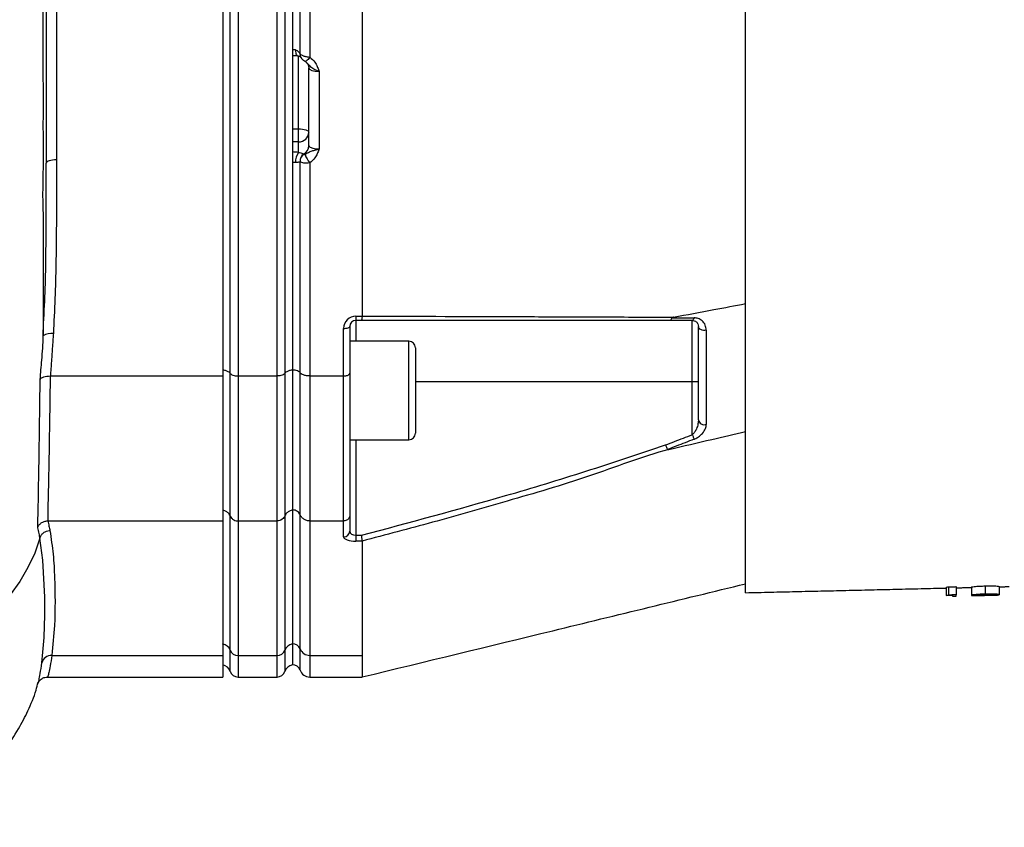
# Model space of a CAD drawing. Extents: x 0 to 10040, y 0 to 6534.
# Drawn here: x 8137 to 8377, y 2527 to 2724 of the extents above; entities that cross this region are included whole.
import ezdxf

# ---------------------------------------------------------------- set-up
doc = ezdxf.new("R2010")
doc.units = 0
doc.header["$LTSCALE"] = 5
doc.header["$MEASUREMENT"] = 0
doc.layers.get('0').update_dxf_attribs({"linetype": 'CONTINUOUS'})

msp = doc.modelspace()

# ---------------------------------------------------------------- linework, layer by layer
at = {"color": 7, "linetype": 'Continuous'}
for p, q in [((8314.27, 2584.02), (8314.27, 2765.95)), ((8203.77, 2734.85), (8203.77, 2638.33)), ((8186.77, 2733.9), (8186.77, 2636.91)), ((8188.63, 2637.55), (8188.63, 2734.33)), ((8190.51, 2733.9), (8190.51, 2636.91)), ((8200.03, 2636.91), (8200.03, 2733.9)), ((8201.91, 2734.33), (8201.91, 2637.55)), ((8205.66, 2715.49), (8205.66, 2734.43)), ((8208.01, 2733.9), (8208.01, 2714.68)), ((8220.77, 2733.9), (8220.77, 2651.53)), ((8146.27, 2728.09), (8146.27, 2689.66)), ((8205.27, 2697.21), (8205.27, 2715)), ((8207.77, 2693.13), (8207.77, 2712.07)), ((8210.27, 2711.25), (8210.27, 2692.3)), ((8203.77, 2697.21), (8205.27, 2697.21)), ((8205.27, 2694.04), (8205.27, 2697.21)), ((8205.27, 2694.04), (8203.77, 2694.04)), ((8205.27, 2691.48), (8205.27, 2694.04)), ((8205.66, 2637.71), (8205.66, 2689.18)), ((8208.01, 2688.9), (8208.01, 2636.91)), ((8219.27, 2651.51), (8219.27, 2650.49)), ((8219.27, 2651.51), (8220.77, 2651.51)), ((8216.27, 2636.91), (8216.27, 2648.51)), ((8217.77, 2648.99), (8217.77, 2637.63)), ((8219.27, 2650.49), (8219.27, 2645.37)), ((8220.59, 2650.49), (8219.27, 2650.49)), ((8301.27, 2635.49), (8301.27, 2650.49)), ((8232.17, 2633.37), (8232.17, 2645.37)), ((8233.77, 2643.77), (8233.77, 2633.37)), ((8144.75, 2636.91), (8186.77, 2636.91)), ((8186.77, 2636.91), (8186.77, 2601.55)), ((8188.63, 2602.74), (8188.63, 2637.55)), ((8190.51, 2636.91), (8190.51, 2601.55)), ((8190.51, 2636.91), (8200.03, 2636.91)), ((8200.03, 2601.55), (8200.03, 2636.91)), ((8201.91, 2637.55), (8201.91, 2602.74)), ((8203.77, 2638.33), (8203.77, 2604.18)), ((8205.66, 2603.04), (8205.66, 2637.71)), ((8208.01, 2636.91), (8208.01, 2601.55)), ((8208.01, 2636.91), (8216.27, 2636.91)), ((8216.27, 2601.55), (8216.27, 2636.91)), ((8217.77, 2637.63), (8217.77, 2602.89)), ((8301.27, 2635.49), (8233.77, 2635.49)), ((8301.27, 2622.59), (8301.27, 2635.49)), ((8302.77, 2635.49), (8301.27, 2635.49)), ((8232.17, 2621.37), (8232.17, 2633.37)), ((8233.77, 2633.37), (8233.77, 2622.97)), ((8219.27, 2621.37), (8219.27, 2598.03)), ((8188.63, 2569.99), (8188.63, 2602.74)), ((8201.91, 2602.74), (8201.91, 2569.99)), ((8203.77, 2604.18), (8203.77, 2571.52)), ((8205.66, 2570.31), (8205.66, 2603.04)), ((8217.77, 2602.89), (8217.77, 2599.05)), ((8144.13, 2601.55), (8186.77, 2601.55)), ((8186.77, 2601.55), (8186.77, 2568.73)), ((8190.51, 2601.55), (8190.51, 2568.73)), ((8190.51, 2601.55), (8200.03, 2601.55)), ((8200.03, 2568.73), (8200.03, 2601.55)), ((8208.01, 2601.55), (8208.01, 2568.73)), ((8208.01, 2601.55), (8216.27, 2601.55)), ((8216.27, 2597.63), (8216.27, 2601.55)), ((8219.27, 2598.03), (8220.59, 2598.03)), ((8219.27, 2598.03), (8219.27, 2596.61)), ((8220.77, 2596.61), (8219.27, 2596.61)), ((8220.77, 2596.61), (8220.77, 2568.73)), ((8363.19, 2585.39), (8363.19, 2583.38)), ((8363.78, 2585.46), (8363.78, 2583.45)), ((8364.73, 2583.42), (8364.73, 2583.2)), ((8365.63, 2585.5), (8365.63, 2583.5)), ((8365.63, 2583.22), (8365.63, 2583.5)), ((8369.35, 2585.38), (8369.35, 2583.38)), ((8372.69, 2585.68), (8372.69, 2583.67)), ((8372.72, 2583.62), (8372.72, 2583.39)), ((8376.14, 2585.54), (8376.14, 2583.53)), ((8364.73, 2583.2), (8365.63, 2583.22)), ((8203.77, 2571.52), (8203.77, 2566.4)), ((8188.63, 2564.79), (8188.63, 2569.99)), ((8201.91, 2569.99), (8201.91, 2564.79)), ((8205.66, 2565.12), (8205.66, 2570.31)), ((8145.13, 2568.73), (8186.77, 2568.73)), ((8186.77, 2568.73), (8186.77, 2563.45)), ((8190.51, 2568.73), (8190.51, 2563.45)), ((8190.51, 2568.73), (8200.03, 2568.73)), ((8200.03, 2563.45), (8200.03, 2568.73)), ((8208.01, 2568.73), (8208.01, 2563.45)), ((8208.01, 2568.73), (8220.77, 2568.73))]:
    msp.add_line(p, q, dxfattribs=at)
for points in [[(8204.52, 2716.46), (8204.53, 2716.1), (8204.58, 2715.78), (8204.65, 2715.51), (8204.74, 2715.29), (8204.85, 2715.15), (8204.98, 2715.08), (8205.01, 2715.07)], [(8208.01, 2714.68), (8207.8, 2714.42), (8207.59, 2714.18), (8207.4, 2713.99), (8207.23, 2713.83), (8207.08, 2713.73), (8206.97, 2713.67), (8206.89, 2713.67), (8206.88, 2713.68)], [(8205.27, 2697.21), (8205.76, 2697.2), (8206.23, 2697.15), (8206.66, 2697.08), (8207.04, 2696.98), (8207.35, 2696.85), (8207.58, 2696.71), (8207.72, 2696.56), (8207.77, 2696.4)], [(8146.27, 2689.66), (8145.78, 2689.65), (8145.31, 2689.6), (8144.88, 2689.53), (8144.5, 2689.43), (8144.19, 2689.31), (8143.96, 2689.17), (8143.82, 2689.02), (8143.77, 2688.86)], [(8301.7, 2651.1), (8301.66, 2650.97), (8301.62, 2650.85), (8301.57, 2650.74), (8301.51, 2650.65), (8301.46, 2650.58), (8301.39, 2650.53), (8301.33, 2650.5), (8301.27, 2650.49)], [(8216.27, 2648.51), (8216.56, 2648.52), (8216.84, 2648.55), (8217.1, 2648.59), (8217.33, 2648.65), (8217.52, 2648.73), (8217.66, 2648.81), (8217.74, 2648.9), (8217.77, 2648.99)], [(8304.7, 2648.07), (8304.36, 2648.03), (8304.01, 2648.04), (8303.68, 2648.11), (8303.38, 2648.22), (8303.12, 2648.37), (8302.93, 2648.56), (8302.81, 2648.77), (8302.77, 2648.99)], [(8301.27, 2622.59), (8301.33, 2622.43), (8301.39, 2622.27), (8301.46, 2622.11), (8301.51, 2621.96), (8301.57, 2621.82), (8301.62, 2621.69), (8301.66, 2621.57), (8301.7, 2621.47)], [(8142.21, 2597.31), (8140.93, 2593.69), (8139.29, 2590.18), (8137.29, 2586.78), (8134.95, 2583.53), (8132.29, 2580.45), (8129.32, 2577.56), (8126.07, 2574.88), (8122.55, 2572.43), (8118.79, 2570.22), (8114.82, 2568.27), (8110.66, 2566.59), (8106.35, 2565.2), (8101.9, 2564.1), (8097.36, 2563.3), (8092.76, 2562.81)], [(8143.37, 2581.3), (8143.39, 2582.94), (8142.91, 2592), (8142.21, 2597.31), (8142.21, 2597.31), (8142.21, 2597.31)]]:
    msp.add_lwpolyline(points, dxfattribs=at)
for centre, radius, start, end in [((8206.99, 2715.39), 1.37, 173.628, 215.4209), ((8207.11, 2715.37), 1.46, 175.4759, 215.0419), ((8205.34, 2696.47), 2.43, 268.4412, 358.3508), ((8208.22, 2689.23), 3.7, 142.6932, 183.7221), ((8205.42, 2693.16), 2.35, 297.0901, 359.3336), ((8207.74, 2689.34), 2.12, 125.8811, 184.6541), ((8207.78, 2689.28), 2.13, 125.7492, 182.7016), ((8213.12, 2693.13), 6.63, 198.9777, 219.6085), ((8219.27, 2648.51), 3, 90, 180), ((8219.27, 2648.99), 1.5, 90, 180), ((8144.88, 2644.21), 3.1, 78.6977, 126.8344), ((8232.17, 2643.77), 1.6, 0, 90), ((8304.21, 2626.49), 1.47, 190.9932, 289.6759), ((8232.17, 2622.97), 1.6, 270, 0), ((8216.31, 2599.09), 1.46, 268.4906, 358.4053), ((8186.33, 2569.1), 2.46, 21.2435, 79.7539), ((8204.21, 2569.1), 2.46, 100.246, 158.7568), ((8203.8, 2569.58), 2, 21.5317, 90.8404), ((8190.48, 2570.73), 2, 201.5314, 270.8403), ((8200.06, 2570.73), 2, 269.1595, 338.4684), ((8207.98, 2571.22), 2.49, 201.5311, 270.8405), ((8145.04, 2566.31), 2.43, 87.9384, 166.4146), ((8186.27, 2563.95), 2.5, 19.4712, 78.463), ((8190.51, 2565.45), 2, 199.4712, 270), ((8200.03, 2565.45), 2, 270, 340.5288), ((8204.27, 2563.95), 2.5, 101.537, 160.5288), ((8203.77, 2564.45), 2, 19.4712, 90), ((8208.01, 2565.95), 2.5, 199.4712, 270)]:
    msp.add_arc(centre, radius, start, end, dxfattribs=at)
for centre, major_axis, ratio, start_param, end_param in [((8203.77, 2715.85), (2, 0), 0.330608, 1.1864, 1.570796), ((8210.27, 2712.07), (2.5, 0), 0.330608, 3.141593, 4.712389), ((8203.77, 2690.27), (4, 0), 0.325573, 1.1864, 1.570796), ((8210.27, 2693.13), (2.5, 0), 0.330608, 3.141593, 4.712389), ((8203.77, 2688.38), (2, 0), 0.330608, 1.1864, 1.570796), ((8219.27, 2599.05), (1.5, 0), 0.676786, 3.141593, 4.712389), ((8219.27, 2597.63), (3, 0), 0.338393, 3.141593, 4.712389), ((8356.68, 2765.95), (0, 180.92), 0.572317, 3.20458, 3.210261), ((8356.66, 2765.95), (0, 182.93), 0.572317, 3.204036, 3.209655)]:
    msp.add_ellipse(centre, major_axis=major_axis, ratio=ratio, start_param=start_param, end_param=end_param, dxfattribs=at)
for points, knots in [([(8143.86, 2834.93), (8143.81, 2833.34), (8143.64, 2827.97), (8143.39, 2819.7), (8143.11, 2810.27), (8142.9, 2803.7), (8142.78, 2798.65), (8142.63, 2795.44), (8142.6, 2791.97), (8142.88, 2786.19), (8142.9, 2778.2), (8142.91, 2767.93), (8142.91, 2757.7), (8142.92, 2747.51), (8142.93, 2737.38), (8142.94, 2726.26), (8142.95, 2714.21), (8142.97, 2703.43), (8142.95, 2694.75), (8143.03, 2688.4), (8142.84, 2682.47), (8142.9, 2678.14), (8143.03, 2675.12), (8142.97, 2671.52), (8143, 2668.23), (8143, 2664.9), (8143, 2660.14), (8143.01, 2654), (8143.02, 2649.13), (8143.02, 2646.7)], [0, 0, 0, 0, 0.027972, 0.094326, 0.138458, 0.182858, 0.200387, 0.218149, 0.235344, 0.252565, 0.303361, 0.353824, 0.4043, 0.454787, 0.505284, 0.555791, 0.622466, 0.68915, 0.724086, 0.759015, 0.794076, 0.813356, 0.832827, 0.851963, 0.871137, 0.890313, 0.909485, 0.954712, 1, 1, 1, 1]), ([(8143.77, 2727.29), (8143.77, 2722.92), (8143.77, 2714.16), (8143.77, 2701.31), (8143.77, 2693.01), (8143.77, 2688.86)], [0, 0, 0, 0, 0.333107, 0.666444, 1, 1, 1, 1]), ([(8204.52, 2716.46), (8204.66, 2716.42), (8204.85, 2716.37), (8205.17, 2716.15), (8205.43, 2715.88), (8205.57, 2715.63), (8205.63, 2715.54)], [0, 0, 0, 0, 0.264922, 0.366751, 0.75026, 1, 1, 1, 1]), ([(8205.66, 2715.49), (8205.69, 2715.46), (8205.83, 2715.33), (8206.23, 2715.11), (8206.95, 2714.88), (8207.58, 2714.75), (8207.94, 2714.7), (8208.01, 2714.68)], [0, 0, 0, 0, 0.083968, 0.374771, 0.649264, 0.925513, 1, 1, 1, 1]), ([(8203.77, 2715.15), (8203.88, 2715.15), (8204.31, 2715.15), (8204.71, 2715.1), (8205.01, 2715.07)], [0, 0, 0, 0, 0.251654, 1, 1, 1, 1]), ([(8205.01, 2715.07), (8205.02, 2715.07), (8205.15, 2715.06), (8205.46, 2714.94), (8205.77, 2714.72), (8205.85, 2714.63), (8205.87, 2714.59)], [0, 0, 0, 0, 0.014013, 0.248131, 0.726274, 1, 1, 1, 1]), ([(8205.88, 2714.59), (8205.89, 2714.57), (8205.9, 2714.56), (8205.91, 2714.54), (8205.92, 2714.53)], [0, 0, 0, 0, 0.7007846, 1, 1, 1, 1]), ([(8205.92, 2714.54), (8205.95, 2714.5), (8206.06, 2714.33), (8206.32, 2714.08), (8206.65, 2713.84), (8206.86, 2713.69), (8206.94, 2713.64)], [0, 0, 0, 0, 0.100484, 0.442925, 0.802333, 1, 1, 1, 1]), ([(8206.87, 2713.68), (8206.9, 2713.66), (8207.04, 2713.57), (8207.14, 2713.45), (8207.22, 2713.36)], [0, 0, 0, 0, 0.233749, 1, 1, 1, 1]), ([(8210.27, 2711.25), (8210.27, 2711.25), (8210.14, 2711.29), (8209.88, 2711.37), (8209.28, 2711.62), (8208.45, 2712.06), (8207.83, 2712.76), (8207.37, 2713.21), (8207.22, 2713.36)], [0, 0, 0, 0, 0.002857, 0.101041, 0.207658, 0.506312, 0.831022, 1, 1, 1, 1]), ([(8207.3, 2713.31), (8207.32, 2713.29), (8207.41, 2713.21), (8207.7, 2712.77), (8207.75, 2712.31), (8207.77, 2712.07)], [0, 0, 0, 0, 0.116315, 0.550061, 1, 1, 1, 1]), ([(8208.01, 2714.68), (8208.45, 2714.31), (8209.21, 2713.66), (8209.82, 2712.48), (8210.11, 2711.71), (8210.24, 2711.32), (8210.27, 2711.25), (8210.27, 2711.25)], [0, 0, 0, 0, 0.405802, 0.697714, 0.945205, 0.996912, 1, 1, 1, 1]), ([(8205.27, 2691.48), (8205.35, 2691.46), (8205.69, 2691.38), (8206.17, 2691.27), (8206.38, 2691.14), (8206.49, 2691.07)], [0, 0, 0, 0, 0.113404, 0.522019, 1, 1, 1, 1]), ([(8206.85, 2690.97), (8207.14, 2691.16), (8207.73, 2691.53), (8208.49, 2691.85), (8209.3, 2692.03), (8209.89, 2692.19), (8210.14, 2692.26), (8210.27, 2692.3), (8210.27, 2692.3)], [0, 0, 0, 0, 0.274754, 0.559172, 0.82308, 0.909913, 0.997462, 1, 1, 1, 1]), ([(8210.27, 2692.3), (8210.27, 2692.3), (8210.24, 2692.23), (8210.11, 2691.84), (8209.82, 2691.09), (8209.21, 2689.92), (8208.45, 2689.28), (8208.01, 2688.9)], [0, 0, 0, 0, 0.003115, 0.055555, 0.300227, 0.590047, 1, 1, 1, 1]), ([(8146.27, 2689.66), (8146.26, 2684.02), (8146.25, 2672.73), (8146.03, 2658.59), (8145.62, 2650.11), (8145.49, 2647.25)], [0, 0, 0, 0, 0.399103, 0.798071, 1, 1, 1, 1]), ([(8205.62, 2689.17), (8205.51, 2689.13), (8205.34, 2689.07), (8204.98, 2688.99), (8204.72, 2688.97), (8204.59, 2688.98), (8204.52, 2688.99)], [0, 0, 0, 0, 0.440618, 0.746074, 0.869538, 1, 1, 1, 1]), ([(8208.01, 2688.9), (8207.77, 2688.88), (8207.27, 2688.82), (8206.58, 2688.86), (8205.99, 2688.97), (8205.77, 2689.11), (8205.66, 2689.18)], [0, 0, 0, 0, 0.239037, 0.490813, 0.739914, 1, 1, 1, 1]), ([(8206.54, 2691), (8206.55, 2690.99), (8206.58, 2690.95), (8206.66, 2690.93), (8206.74, 2690.94), (8206.81, 2690.96), (8206.84, 2690.97), (8206.85, 2690.97)], [0, 0, 0, 0, 0.31221, 0.582919, 0.817218, 0.963275, 1, 1, 1, 1]), ([(8143.02, 2646.7), (8143.02, 2646.7), (8143.02, 2649.3), (8143.67, 2658.17), (8143.7, 2671.77), (8143.77, 2683.54), (8143.77, 2688.86), (8143.77, 2688.86)], [0, 0, 0, 0, 0.000001, 0.201432, 0.600239, 0.999999, 1, 1, 1, 1]), ([(8296.67, 2651.25), (8299.95, 2651.87), (8305.82, 2652.98), (8311.69, 2654.08), (8314.27, 2654.57)], [0, 0, 0, 0, 0.56, 1, 1, 1, 1]), ([(8220.77, 2651.51), (8220.76, 2651.36), (8220.74, 2651.05), (8220.69, 2650.71), (8220.64, 2650.53), (8220.6, 2650.49), (8220.59, 2650.49), (8220.59, 2650.49)], [0, 0, 0, 0, 0.269434, 0.538806, 0.809714, 0.991766, 1, 1, 1, 1]), ([(8220.77, 2651.53), (8232.77, 2651.49), (8250.16, 2651.44), (8272.85, 2651.35), (8285.94, 2651.31), (8294.2, 2651.25), (8296.67, 2651.25), (8296.67, 2651.25)], [0, 0, 0, 0, 0.470784, 0.68247, 0.89415, 0.999999, 1, 1, 1, 1]), ([(8296.28, 2651.11), (8296.24, 2650.98), (8296.16, 2650.73), (8296.01, 2650.54), (8295.91, 2650.49), (8295.86, 2650.49), (8295.86, 2650.49)], [0, 0, 0, 0, 0.358936, 0.717873, 0.968059, 1, 1, 1, 1]), ([(8296.67, 2651.25), (8296.62, 2651.24), (8296.55, 2651.22), (8296.45, 2651.2), (8296.39, 2651.18), (8296.34, 2651.16), (8296.31, 2651.14), (8296.29, 2651.13), (8296.28, 2651.12), (8296.28, 2651.11), (8296.28, 2651.11)], [0, 0, 0, 0, 0.321472, 0.539566, 0.688565, 0.791466, 0.899239, 0.942449, 0.978519, 1, 1, 1, 1]), ([(8296.28, 2651.11), (8296.81, 2651.11), (8298.62, 2651.1), (8300.43, 2651.1), (8301.7, 2651.1)], [0, 0, 0, 0, 0.297099, 1, 1, 1, 1]), ([(8304.7, 2648.07), (8304.65, 2648.5), (8304.54, 2649.37), (8303.79, 2650.35), (8302.81, 2650.98), (8302.04, 2651.06), (8301.7, 2651.1)], [0, 0, 0, 0, 0.284835, 0.578119, 0.81174, 1, 1, 1, 1]), ([(8295.86, 2650.49), (8289.31, 2650.49), (8276.22, 2650.49), (8251.15, 2650.49), (8232.53, 2650.49), (8220.59, 2650.49)], [0, 0, 0, 0, 0.263854, 0.527894, 1, 1, 1, 1]), ([(8301.27, 2650.49), (8300, 2650.49), (8298.2, 2650.49), (8296.39, 2650.49), (8295.86, 2650.49)], [0, 0, 0, 0, 0.70509, 1, 1, 1, 1]), ([(8301.27, 2650.49), (8301.44, 2650.47), (8301.86, 2650.42), (8302.32, 2650.11), (8302.69, 2649.64), (8302.74, 2649.21), (8302.77, 2648.99)], [0, 0, 0, 0, 0.1654644, 0.3957529, 0.702107, 1, 1, 1, 1]), ([(8302.77, 2626.21), (8302.77, 2627.96), (8302.77, 2631.46), (8302.77, 2638.11), (8302.77, 2644), (8302.77, 2648.11), (8302.77, 2648.99)], [0, 0, 0, 0, 0.24976, 0.50001, 0.891891, 1, 1, 1, 1]), ([(8142.28, 2636.07), (8142.4, 2637.64), (8142.67, 2641.19), (8143.02, 2644.66), (8143.02, 2646.7), (8143.02, 2646.7)], [0, 0, 0, 0, 0.4426817, 0.9999946, 1, 1, 1, 1]), ([(8304.7, 2648.07), (8304.7, 2647.18), (8304.7, 2643.04), (8304.7, 2637.11), (8304.7, 2630.41), (8304.7, 2626.87), (8304.7, 2625.11)], [0, 0, 0, 0, 0.108109, 0.49999, 0.74975, 1, 1, 1, 1]), ([(8142.28, 2636.07), (8142.28, 2636.07), (8142.34, 2636.2), (8142.56, 2636.45), (8143.13, 2636.72), (8143.87, 2636.9), (8144.43, 2636.91), (8144.71, 2636.91)], [0, 0, 0, 0, 0.0051, 0.255241, 0.50507, 0.752489, 1, 1, 1, 1]), ([(8144.71, 2636.91), (8144.71, 2636.91), (8144.65, 2633.63), (8144.58, 2627.19), (8144.42, 2618.25), (8144.3, 2609.63), (8144.1, 2604.29), (8144.1, 2601.55), (8144.1, 2601.55)], [0, 0, 0, 0, 0.00002, 0.250214, 0.500407, 0.735845, 0.999991, 1, 1, 1, 1]), ([(8188.63, 2637.55), (8188.55, 2637.64), (8188.36, 2637.85), (8187.84, 2638.11), (8187.25, 2638.28), (8186.88, 2638.32), (8186.77, 2638.33)], [0, 0, 0, 0, 0.226669, 0.550346, 0.871936, 1, 1, 1, 1]), ([(8188.63, 2637.55), (8188.69, 2637.48), (8188.84, 2637.32), (8189.25, 2637.1), (8189.84, 2636.94), (8190.29, 2636.92), (8190.51, 2636.91)], [0, 0, 0, 0, 0.189809, 0.460997, 0.730468, 1, 1, 1, 1]), ([(8201.91, 2637.55), (8201.85, 2637.48), (8201.7, 2637.32), (8201.29, 2637.1), (8200.7, 2636.94), (8200.25, 2636.92), (8200.03, 2636.91)], [0, 0, 0, 0, 0.18981, 0.460997, 0.730469, 1, 1, 1, 1]), ([(8203.77, 2638.33), (8203.66, 2638.32), (8203.29, 2638.28), (8202.7, 2638.11), (8202.18, 2637.85), (8201.99, 2637.64), (8201.91, 2637.55)], [0, 0, 0, 0, 0.1280646, 0.4496516, 0.7733335, 1, 1, 1, 1]), ([(8205.66, 2637.71), (8205.59, 2637.78), (8205.45, 2637.95), (8205.03, 2638.16), (8204.44, 2638.33), (8203.99, 2638.35), (8203.77, 2638.36)], [0, 0, 0, 0, 0.189912, 0.461088, 0.730513, 1, 1, 1, 1]), ([(8208.01, 2636.91), (8207.73, 2636.92), (8207.18, 2636.95), (8206.44, 2637.15), (8205.92, 2637.42), (8205.73, 2637.63), (8205.66, 2637.71)], [0, 0, 0, 0, 0.269529, 0.538998, 0.810183, 1, 1, 1, 1]), ([(8216.27, 2636.91), (8216.44, 2636.92), (8216.77, 2636.93), (8217.22, 2637.05), (8217.56, 2637.23), (8217.73, 2637.44), (8217.77, 2637.57), (8217.77, 2637.63), (8217.77, 2637.63)], [0, 0, 0, 0, 0.21084, 0.421631, 0.633769, 0.848806, 0.994326, 1, 1, 1, 1]), ([(8141.69, 2599.87), (8141.75, 2602.76), (8141.86, 2608.15), (8142.01, 2616.99), (8142.14, 2626.08), (8142.23, 2632.73), (8142.28, 2636.07)], [0, 0, 0, 0, 0.268003, 0.499512, 0.74929, 1, 1, 1, 1]), ([(8302.77, 2626.21), (8302.75, 2625.87), (8302.7, 2625.15), (8302.37, 2624.11), (8301.9, 2623.25), (8301.51, 2622.79), (8301.3, 2622.62), (8301.27, 2622.59)], [0, 0, 0, 0, 0.26709, 0.579163, 0.813171, 0.972936, 1, 1, 1, 1]), ([(8301.7, 2621.47), (8301.76, 2621.49), (8302.15, 2621.65), (8302.92, 2622.1), (8303.87, 2622.97), (8304.57, 2624.04), (8304.66, 2624.77), (8304.7, 2625.11)], [0, 0, 0, 0, 0.03279, 0.210913, 0.446335, 0.744293, 1, 1, 1, 1]), ([(8294.78, 2620.1), (8295.5, 2620.37), (8297.66, 2621.2), (8299.82, 2622.04), (8301.27, 2622.59)], [0, 0, 0, 0, 0.331616, 1, 1, 1, 1]), ([(8295.6, 2619), (8299.08, 2619.82), (8305.31, 2621.27), (8311.53, 2622.72), (8314.27, 2623.36)], [0, 0, 0, 0, 0.56, 1, 1, 1, 1]), ([(8220.59, 2598.03), (8232.33, 2601.18), (8250.67, 2606.1), (8275.38, 2613.56), (8288.31, 2617.92), (8294.78, 2620.1)], [0, 0, 0, 0, 0.471249, 0.735548, 1, 1, 1, 1]), ([(8294.78, 2620.1), (8294.78, 2620.09), (8294.83, 2619.96), (8294.93, 2619.68), (8295.08, 2619.28), (8295.16, 2619.07), (8295.19, 2618.96)], [0, 0, 0, 0, 0.031274, 0.283115, 0.641554, 1, 1, 1, 1]), ([(8301.7, 2621.47), (8300.26, 2620.91), (8298.09, 2620.07), (8295.92, 2619.24), (8295.19, 2618.96)], [0, 0, 0, 0, 0.6665809, 1, 1, 1, 1]), ([(8295.6, 2619), (8295.6, 2619), (8288.93, 2617.22), (8276.06, 2612.11), (8256.71, 2606.55), (8238.32, 2601.25), (8226.49, 2598.12), (8220.77, 2596.61)], [0, 0, 0, 0, 0.000001, 0.265053, 0.530121, 0.772907, 1, 1, 1, 1]), ([(8295.19, 2618.96), (8295.2, 2618.96), (8295.2, 2618.95), (8295.22, 2618.95), (8295.27, 2618.94), (8295.4, 2618.96), (8295.52, 2618.99), (8295.6, 2619)], [0, 0, 0, 0, 0.031467, 0.073281, 0.151064, 0.484878, 1, 1, 1, 1]), ([(8188.63, 2602.74), (8188.55, 2602.9), (8188.36, 2603.29), (8187.84, 2603.78), (8187.25, 2604.08), (8186.88, 2604.16), (8186.77, 2604.18)], [0, 0, 0, 0, 0.226669, 0.550346, 0.871936, 1, 1, 1, 1]), ([(8188.63, 2602.74), (8188.72, 2602.56), (8188.92, 2602.19), (8189.44, 2601.79), (8190, 2601.58), (8190.37, 2601.56), (8190.51, 2601.55)], [0, 0, 0, 0, 0.276586, 0.55328, 0.827128, 1, 1, 1, 1]), ([(8201.91, 2602.74), (8201.85, 2602.61), (8201.7, 2602.31), (8201.29, 2601.91), (8200.7, 2601.61), (8200.25, 2601.57), (8200.03, 2601.55)], [0, 0, 0, 0, 0.18981, 0.460997, 0.730469, 1, 1, 1, 1]), ([(8203.77, 2604.18), (8203.66, 2604.16), (8203.29, 2604.08), (8202.7, 2603.78), (8202.18, 2603.29), (8201.99, 2602.9), (8201.91, 2602.74)], [0, 0, 0, 0, 0.1280646, 0.4496516, 0.7733335, 1, 1, 1, 1]), ([(8205.66, 2603.04), (8205.59, 2603.17), (8205.45, 2603.47), (8205.03, 2603.87), (8204.44, 2604.17), (8203.99, 2604.21), (8203.77, 2604.23)], [0, 0, 0, 0, 0.189912, 0.461088, 0.730513, 1, 1, 1, 1]), ([(8208.01, 2601.55), (8207.83, 2601.56), (8207.38, 2601.59), (8206.68, 2601.85), (8206.02, 2602.35), (8205.78, 2602.81), (8205.66, 2603.04)], [0, 0, 0, 0, 0.1728753, 0.4467218, 0.7234166, 1, 1, 1, 1]), ([(8217.77, 2602.89), (8217.77, 2602.89), (8217.77, 2602.78), (8217.73, 2602.53), (8217.56, 2602.15), (8217.22, 2601.82), (8216.77, 2601.6), (8216.44, 2601.57), (8216.27, 2601.55)], [0, 0, 0, 0, 0.005674, 0.151194, 0.366231, 0.578369, 0.78916, 1, 1, 1, 1]), ([(8141.69, 2599.87), (8141.69, 2599.88), (8141.75, 2600.09), (8141.97, 2600.53), (8142.51, 2601.07), (8143.26, 2601.46), (8143.82, 2601.52), (8144.1, 2601.55)], [0, 0, 0, 0, 0.005243, 0.227717, 0.487119, 0.743507, 1, 1, 1, 1]), ([(8144.13, 2601.55), (8144.22, 2601.13), (8144.41, 2600.34), (8144.57, 2599.55), (8144.64, 2599.18)], [0, 0, 0, 0, 0.534537, 1, 1, 1, 1]), ([(8142.21, 2597.31), (8142.21, 2597.31), (8142.21, 2597.58), (8141.94, 2598.6), (8141.78, 2599.42), (8141.69, 2599.87)], [0, 0, 0, 0, 0.000008, 0.440207, 1, 1, 1, 1]), ([(8142.21, 2597.31), (8142.3, 2597.56), (8142.48, 2598.07), (8143.07, 2598.68), (8143.76, 2599.05), (8144.31, 2599.17), (8144.58, 2599.18), (8144.64, 2599.18)], [0, 0, 0, 0, 0.251457, 0.502915, 0.754376, 0.948556, 1, 1, 1, 1]), ([(8144.64, 2599.18), (8144.93, 2597.26), (8145.52, 2593.41), (8145.89, 2585.7), (8145.98, 2577.47), (8145.37, 2571.17), (8145.13, 2568.73)], [0, 0, 0, 0, 0.1896707, 0.3793557, 0.7592192, 1, 1, 1, 1]), ([(8220.59, 2598.03), (8220.59, 2598.03), (8220.6, 2597.91), (8220.64, 2597.62), (8220.69, 2597.21), (8220.74, 2596.82), (8220.76, 2596.68), (8220.77, 2596.61)], [0, 0, 0, 0, 0.00825, 0.190266, 0.461176, 0.730557, 1, 1, 1, 1]), ([(8142.21, 2597.31), (8142.21, 2597.31), (8142.21, 2597.31), (8142.21, 2597.31), (8142.21, 2597.31)], [0, 0, 0, 0, 0.152228, 1, 1, 1, 1]), ([(8220.78, 2563.46), (8236.27, 2567.22), (8267.43, 2574.8), (8298.59, 2582.38), (8314.27, 2586.2)], [0, 0, 0, 0, 0.4969416, 1, 1, 1, 1]), ([(8363.19, 2583.38), (8363.32, 2583.39), (8363.83, 2583.4), (8364.35, 2583.41), (8364.73, 2583.42)], [0, 0, 0, 0, 0.247169, 1, 1, 1, 1]), ([(8363.78, 2585.46), (8364.09, 2585.46), (8364.71, 2585.48), (8365.32, 2585.49), (8365.63, 2585.5)], [0, 0, 0, 0, 0.504914, 1, 1, 1, 1]), ([(8365.63, 2583.5), (8365.17, 2583.48), (8364.55, 2583.47), (8363.93, 2583.46), (8363.78, 2583.45)], [0, 0, 0, 0, 0.753108, 1, 1, 1, 1]), ([(8369.35, 2585.38), (8369.36, 2585.39), (8369.37, 2585.42), (8369.64, 2585.49), (8370.22, 2585.55), (8371.05, 2585.62), (8371.91, 2585.66), (8372.47, 2585.67), (8372.69, 2585.68)], [0, 0, 0, 0, 0.211749, 0.422063, 0.611652, 0.758411, 0.905397, 1, 1, 1, 1]), ([(8372.69, 2583.67), (8372.35, 2583.66), (8371.68, 2583.65), (8370.79, 2583.6), (8370.04, 2583.53), (8369.4, 2583.45), (8369.37, 2583.4), (8369.35, 2583.38)], [0, 0, 0, 0, 0.144069, 0.288683, 0.429092, 0.635173, 1, 1, 1, 1]), ([(8369.35, 2583.38), (8369.36, 2583.36), (8369.39, 2583.33), (8369.84, 2583.32), (8370.61, 2583.34), (8371.23, 2583.35), (8371.52, 2583.36)], [0, 0, 0, 0, 0.317863, 0.639084, 0.828509, 1, 1, 1, 1]), ([(8370.24, 2583.4), (8370.25, 2583.41), (8370.27, 2583.44), (8370.6, 2583.5), (8371.15, 2583.55), (8371.86, 2583.59), (8372.43, 2583.61), (8372.72, 2583.62)], [0, 0, 0, 0, 0.315031, 0.533275, 0.688336, 0.844314, 1, 1, 1, 1]), ([(8372.72, 2583.39), (8372.46, 2583.38), (8371.95, 2583.37), (8371.27, 2583.36), (8370.7, 2583.35), (8370.27, 2583.36), (8370.26, 2583.38), (8370.24, 2583.4)], [0, 0, 0, 0, 0.140926, 0.282337, 0.426819, 0.637801, 1, 1, 1, 1]), ([(8372.69, 2585.68), (8373.04, 2585.68), (8373.75, 2585.7), (8374.66, 2585.69), (8375.44, 2585.66), (8376.07, 2585.6), (8376.12, 2585.56), (8376.14, 2585.54)], [0, 0, 0, 0, 0.149199, 0.299075, 0.439805, 0.659396, 1, 1, 1, 1]), ([(8376.14, 2583.53), (8376.11, 2583.56), (8376.06, 2583.6), (8375.36, 2583.66), (8374.51, 2583.69), (8373.53, 2583.69), (8372.92, 2583.68), (8372.69, 2583.67)], [0, 0, 0, 0, 0.372714, 0.555688, 0.74035, 0.901818, 1, 1, 1, 1]), ([(8372.72, 2583.62), (8372.98, 2583.62), (8373.49, 2583.63), (8374.15, 2583.63), (8374.73, 2583.61), (8375.18, 2583.56), (8375.22, 2583.53), (8375.24, 2583.51)], [0, 0, 0, 0, 0.139461, 0.279388, 0.418498, 0.650567, 1, 1, 1, 1]), ([(8374.87, 2583.45), (8374.73, 2583.45), (8374.49, 2583.43), (8373.84, 2583.42), (8373.24, 2583.4), (8372.85, 2583.39), (8372.72, 2583.39)], [0, 0, 0, 0, 0.34922, 0.60679, 0.864455, 1, 1, 1, 1]), ([(8373.85, 2583.41), (8374.12, 2583.42), (8374.7, 2583.43), (8375.45, 2583.45), (8376.08, 2583.48), (8376.12, 2583.52), (8376.14, 2583.53)], [0, 0, 0, 0, 0.152496, 0.329431, 0.601327, 1, 1, 1, 1]), ([(8375.24, 2583.51), (8375.24, 2583.51), (8375.23, 2583.5), (8375.16, 2583.48), (8374.98, 2583.46), (8374.87, 2583.45)], [0, 0, 0, 0, 0.250404, 0.500895, 1, 1, 1, 1]), ([(8142.68, 2566.88), (8142.92, 2569.25), (8143.39, 2574), (8143.38, 2578.87), (8143.37, 2581.3)], [0, 0, 0, 0, 0.500537, 1, 1, 1, 1]), ([(8141.73, 2561.83), (8141.74, 2561.83), (8141.79, 2561.88), (8141.98, 2562.67), (8142.29, 2564.22), (8142.54, 2565.96), (8142.68, 2566.88)], [0, 0, 0, 0, 0.075734, 0.373634, 0.671539, 1, 1, 1, 1]), ([(8145.13, 2568.73), (8144.98, 2567.81), (8144.72, 2566.08), (8144.39, 2564.5), (8144.16, 2563.58), (8144.09, 2563.53), (8144.05, 2563.51)], [0, 0, 0, 0, 0.286233, 0.538496, 0.790758, 1, 1, 1, 1]), ([(8220.77, 2568.73), (8220.77, 2567.9), (8220.77, 2566.25), (8220.77, 2564.62), (8220.77, 2563.61), (8220.77, 2563.53), (8220.77, 2563.5)], [0, 0, 0, 0, 0.254782, 0.509563, 0.771746, 1, 1, 1, 1]), ([(8100.4, 2526.77), (8102.7, 2527.16), (8107.07, 2527.89), (8113.02, 2529.97), (8117.67, 2532.19), (8121.16, 2534.29), (8123.69, 2536.04), (8125.79, 2537.69), (8128.05, 2539.64), (8130.75, 2542.3), (8133.95, 2546.1), (8136.91, 2550.49), (8139.4, 2555.32), (8141.01, 2559.15), (8141.62, 2561.54), (8141.78, 2562.18)], [0, 0, 0, 0, 0.121089, 0.230834, 0.32702, 0.389308, 0.442632, 0.486704, 0.528015, 0.597413, 0.68339, 0.785386, 0.871742, 0.965685, 1, 1, 1, 1]), ([(8141.87, 2562.14), (8141.88, 2562.17), (8141.91, 2562.22), (8142.02, 2562.41), (8142.26, 2562.72), (8142.7, 2563.09), (8143.33, 2563.4), (8143.83, 2563.43), (8144.06, 2563.44)], [0, 0, 0, 0, 0.1534028, 0.3520688, 0.5226912, 0.6858492, 0.8520847, 1, 1, 1, 1])]:
    msp.add_open_spline(points, degree=3, knots=knots, dxfattribs=at)
for points in [[(8205.63, 2715.54), (8205.66, 2715.49)], [(8205.66, 2689.18), (8205.62, 2689.17)], [(8206.49, 2691.07), (8206.54, 2691)], [(8220.77, 2651.51), (8220.77, 2651.53)], [(8145.49, 2647.25), (8144.75, 2636.91)], [(8232.17, 2645.37), (8217.77, 2645.37)], [(8144.75, 2636.91), (8144.71, 2636.91)], [(8217.77, 2621.37), (8232.17, 2621.37)], [(8144.1, 2601.55), (8144.13, 2601.55)], [(8142.21, 2597.31), (8142.21, 2597.31)], [(8220.77, 2596.61), (8220.77, 2596.61)], [(8314.27, 2584.02), (8363.19, 2585.17)], [(8365.63, 2585.22), (8369.35, 2585.31)], [(8371.52, 2583.36), (8373.85, 2583.41)], [(8376.14, 2585.47), (8378.58, 2585.52)], [(8144.05, 2563.45), (8186.77, 2563.45)], [(8190.51, 2563.45), (8200.03, 2563.45)], [(8208.01, 2563.45), (8220.77, 2563.45)]]:
    msp.add_open_spline(points, degree=1, dxfattribs=at)

doc.saveas('drawing.dxf')
